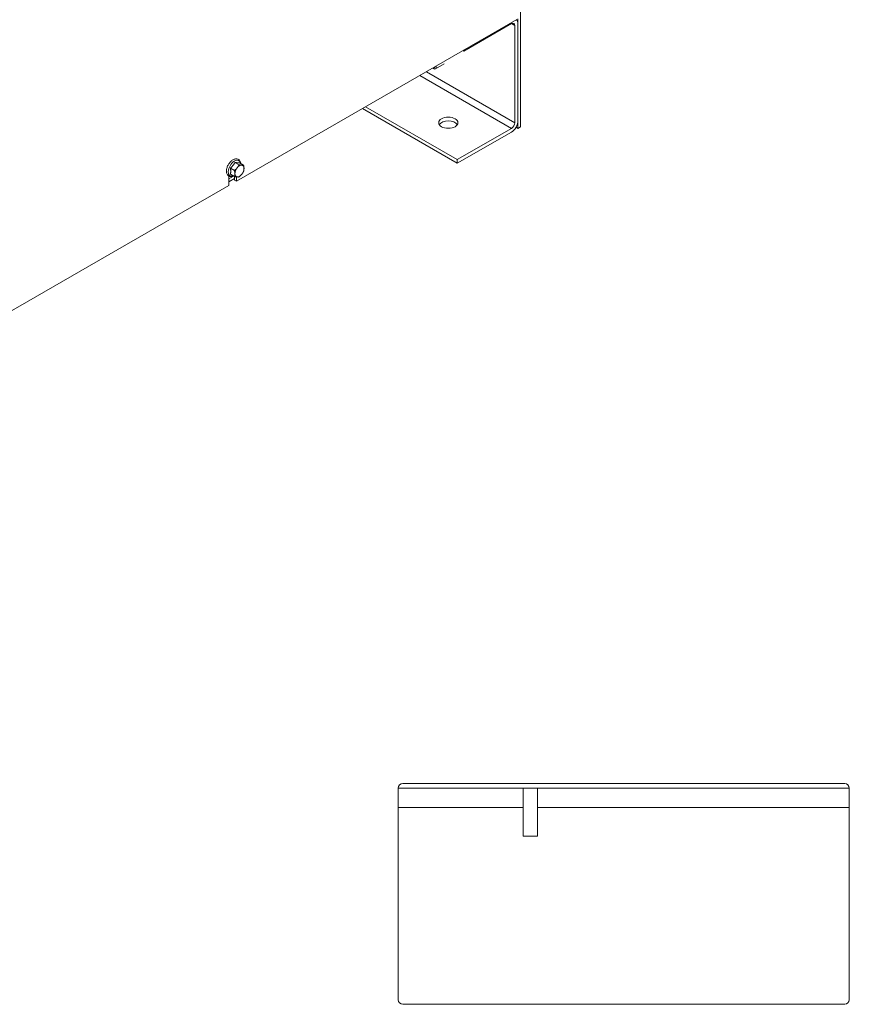
# Model space of a CAD drawing. Units: inches. Extents: x -64 to 287, y 46 to 254.
# Drawn here: x -35 to -11, y 146 to 174 of the extents above; entities that cross this region are included whole.
import ezdxf

# ---------------------------------------------------------------- set-up
doc = ezdxf.new("R2010")
doc.units = ezdxf.units.IN
doc.header["$MEASUREMENT"] = 0
doc.layers.add('Visible (ANSI)', color=7, linetype='Continuous', lineweight=50)
doc.layers.add('Visible Narrow (ANSI)', color=7, linetype='Continuous', lineweight=35)

msp = doc.modelspace()

# ---------------------------------------------------------------- linework, layer by layer
at = {"layer": 'Visible (ANSI)', "color": 7, "lineweight": 0}
for p, q in [((-20.092, 171.313), (-20.092, 195.344)), ((-28.367, 169.732), (-20.196, 174.438)), ((-20.357, 174.321), (-21.743, 173.523)), ((-20.166, 174.462), (-20.166, 171.271)), ((-20.166, 174.32), (-20.166, 171.492)), ((-20.261, 171.436), (-20.261, 174.266)), ((-21.743, 173.523), (-21.764, 173.535)), ((-21.743, 173.547), (-21.743, 173.523)), ((-22.656, 173.021), (-22.634, 173.009)), ((-22.32, 173.147), (-22.571, 173.002)), ((-24.699, 171.845), (-21.934, 170.253)), ((-24.603, 171.9), (-21.934, 170.363)), ((-21.934, 170.363), (-20.357, 171.271)), ((-20.166, 171.271), (-20.222, 171.303)), ((-20.166, 171.271), (-20.092, 171.313)), ((-20.357, 171.161), (-21.934, 170.253)), ((-21.934, 170.253), (-21.934, 170.363)), ((-28.542, 170.114), (-28.423, 170.046)), ((-28.41, 170.279), (-28.291, 170.21)), ((-28.277, 170.267), (-28.158, 170.198)), ((-28.586, 169.606), (-28.586, 169.88)), ((-28.42, 169.807), (-28.586, 169.711)), ((-28.542, 169.937), (-28.423, 169.869)), ((-28.42, 169.763), (-28.42, 169.868)), ((-28.367, 169.732), (-28.42, 169.763)), ((-28.367, 169.858), (-28.367, 169.732)), ((-36.757, 164.901), (-28.586, 169.606)), ((-23.652, 152.058), (-20.019, 152.058)), ((-23.652, 151.499), (-23.652, 152.058)), ((-23.518, 152.193), (-10.65, 152.193)), ((-20.019, 150.661), (-20.019, 152.058)), ((-20.019, 152.058), (-19.6, 152.058)), ((-19.6, 152.058), (-19.6, 150.661)), ((-19.6, 152.058), (-10.516, 152.058)), ((-10.516, 152.058), (-10.516, 151.499)), ((-20.019, 151.499), (-23.652, 151.499)), ((-23.652, 145.898), (-23.652, 151.499)), ((-10.516, 151.499), (-19.6, 151.499)), ((-10.516, 151.499), (-10.516, 145.898)), ((-19.6, 150.661), (-20.019, 150.661)), ((-10.65, 145.764), (-23.518, 145.764))]:
    msp.add_line(p, q, dxfattribs=at)
at = {"layer": 'Visible (ANSI)', "color": 7, "lineweight": 0, "flags": 128}
for points in [[(-28.448, 169.883), (-28.468, 169.875), (-28.488, 169.869), (-28.508, 169.866), (-28.528, 169.865), (-28.547, 169.867), (-28.567, 169.872), (-28.576, 169.875), (-28.585, 169.88), (-28.593, 169.885), (-28.601, 169.89), (-28.609, 169.897), (-28.616, 169.903), (-28.628, 169.919), (-28.639, 169.936), (-28.647, 169.954), (-28.652, 169.974), (-28.656, 169.995), (-28.658, 170.016), (-28.658, 170.038), (-28.656, 170.06), (-28.653, 170.083), (-28.648, 170.106), (-28.641, 170.129), (-28.633, 170.152), (-28.623, 170.175), (-28.612, 170.198), (-28.6, 170.219), (-28.587, 170.241), (-28.572, 170.261), (-28.557, 170.28), (-28.54, 170.298), (-28.523, 170.315), (-28.506, 170.33), (-28.487, 170.343), (-28.468, 170.355)], [(-28.468, 170.355), (-28.45, 170.365), (-28.431, 170.373), (-28.412, 170.378), (-28.393, 170.382), (-28.374, 170.383), (-28.354, 170.382), (-28.336, 170.378), (-28.318, 170.372), (-28.301, 170.362), (-28.286, 170.35), (-28.274, 170.336), (-28.263, 170.32), (-28.254, 170.303), (-28.247, 170.285), (-28.243, 170.265), (-28.24, 170.245)], [(-28.542, 170.114), (-28.534, 170.121), (-28.527, 170.128), (-28.52, 170.134), (-28.513, 170.141), (-28.506, 170.147), (-28.5, 170.153), (-28.494, 170.16), (-28.488, 170.166), (-28.482, 170.172), (-28.477, 170.178), (-28.472, 170.185), (-28.466, 170.191), (-28.461, 170.197), (-28.456, 170.204), (-28.451, 170.21), (-28.447, 170.217), (-28.442, 170.224), (-28.437, 170.231), (-28.433, 170.238), (-28.428, 170.246), (-28.423, 170.254), (-28.419, 170.262), (-28.414, 170.27), (-28.41, 170.279)], [(-28.542, 169.937), (-28.541, 169.944), (-28.539, 169.952), (-28.538, 169.959), (-28.537, 169.966), (-28.536, 169.973), (-28.535, 169.979), (-28.534, 169.986), (-28.534, 169.993), (-28.533, 170), (-28.533, 170.006), (-28.533, 170.013), (-28.533, 170.02), (-28.533, 170.027), (-28.533, 170.034), (-28.533, 170.041), (-28.534, 170.048), (-28.534, 170.056), (-28.535, 170.063), (-28.536, 170.071), (-28.537, 170.079), (-28.538, 170.087), (-28.539, 170.096), (-28.541, 170.105), (-28.542, 170.114)], [(-28.423, 170.046), (-28.419, 170.049), (-28.415, 170.052), (-28.411, 170.055), (-28.408, 170.058), (-28.404, 170.061), (-28.4, 170.065), (-28.397, 170.068), (-28.393, 170.071), (-28.39, 170.074), (-28.386, 170.077), (-28.383, 170.08), (-28.38, 170.083), (-28.377, 170.086), (-28.374, 170.089), (-28.371, 170.092), (-28.368, 170.096), (-28.365, 170.099), (-28.362, 170.102), (-28.359, 170.105), (-28.356, 170.108), (-28.353, 170.111), (-28.351, 170.115), (-28.348, 170.118), (-28.345, 170.121)], [(-28.411, 169.95), (-28.411, 169.954), (-28.412, 169.957), (-28.412, 169.961), (-28.412, 169.965), (-28.412, 169.968), (-28.412, 169.972), (-28.412, 169.976), (-28.413, 169.979), (-28.413, 169.983), (-28.413, 169.987), (-28.414, 169.991), (-28.414, 169.995), (-28.415, 169.998), (-28.415, 170.002), (-28.416, 170.006), (-28.417, 170.011), (-28.417, 170.015), (-28.418, 170.019), (-28.419, 170.023), (-28.42, 170.028), (-28.42, 170.032), (-28.421, 170.036), (-28.422, 170.041), (-28.423, 170.046)], [(-28.41, 170.279), (-28.402, 170.277), (-28.394, 170.276), (-28.387, 170.275), (-28.38, 170.273), (-28.374, 170.272), (-28.367, 170.271), (-28.361, 170.27), (-28.355, 170.27), (-28.35, 170.269), (-28.344, 170.268), (-28.339, 170.268), (-28.334, 170.267), (-28.329, 170.267), (-28.324, 170.266), (-28.319, 170.266), (-28.314, 170.266), (-28.309, 170.266), (-28.305, 170.266), (-28.3, 170.266), (-28.295, 170.266), (-28.291, 170.266), (-28.286, 170.266), (-28.282, 170.266), (-28.277, 170.267)], [(-28.345, 170.121), (-28.342, 170.125), (-28.34, 170.128), (-28.337, 170.131), (-28.335, 170.135), (-28.332, 170.138), (-28.33, 170.141), (-28.328, 170.145), (-28.325, 170.148), (-28.323, 170.152), (-28.321, 170.155), (-28.318, 170.159), (-28.316, 170.163), (-28.314, 170.166), (-28.312, 170.17), (-28.31, 170.174), (-28.307, 170.178), (-28.305, 170.181), (-28.303, 170.185), (-28.301, 170.189), (-28.299, 170.193), (-28.297, 170.198), (-28.295, 170.202), (-28.293, 170.206), (-28.291, 170.21)], [(-28.291, 170.21), (-28.287, 170.21), (-28.283, 170.209), (-28.279, 170.208), (-28.275, 170.207), (-28.271, 170.206), (-28.268, 170.206), (-28.264, 170.205), (-28.261, 170.204), (-28.257, 170.204), (-28.254, 170.203), (-28.251, 170.203), (-28.247, 170.202), (-28.244, 170.202), (-28.241, 170.201), (-28.238, 170.201), (-28.235, 170.2), (-28.232, 170.2), (-28.229, 170.199), (-28.226, 170.199), (-28.223, 170.199), (-28.221, 170.198), (-28.218, 170.198), (-28.215, 170.198), (-28.213, 170.197)], [(-28.213, 170.197), (-28.21, 170.197), (-28.207, 170.197), (-28.205, 170.197), (-28.202, 170.197), (-28.2, 170.197), (-28.197, 170.196), (-28.195, 170.196), (-28.193, 170.196), (-28.19, 170.196), (-28.188, 170.196), (-28.186, 170.196), (-28.184, 170.196), (-28.181, 170.196), (-28.179, 170.196), (-28.177, 170.196), (-28.175, 170.196), (-28.173, 170.197), (-28.171, 170.197), (-28.168, 170.197), (-28.166, 170.197), (-28.164, 170.197), (-28.162, 170.198), (-28.16, 170.198), (-28.158, 170.198)], [(-28.158, 170.021), (-28.16, 170.017), (-28.162, 170.012), (-28.164, 170.008), (-28.166, 170.004), (-28.168, 170), (-28.171, 169.996), (-28.173, 169.992), (-28.175, 169.988), (-28.177, 169.984), (-28.179, 169.981), (-28.181, 169.977), (-28.184, 169.973), (-28.186, 169.97), (-28.188, 169.966), (-28.19, 169.962), (-28.193, 169.959), (-28.195, 169.955), (-28.197, 169.952), (-28.2, 169.949), (-28.202, 169.945), (-28.205, 169.942), (-28.207, 169.938), (-28.21, 169.935), (-28.213, 169.932)], [(-28.158, 170.198), (-28.157, 170.193), (-28.156, 170.189), (-28.155, 170.184), (-28.154, 170.18), (-28.154, 170.176), (-28.153, 170.171), (-28.152, 170.167), (-28.151, 170.163), (-28.151, 170.159), (-28.15, 170.155), (-28.15, 170.151), (-28.149, 170.147), (-28.149, 170.143), (-28.148, 170.139), (-28.148, 170.136), (-28.148, 170.132), (-28.147, 170.128), (-28.147, 170.124), (-28.147, 170.121), (-28.147, 170.117), (-28.146, 170.114), (-28.146, 170.11), (-28.146, 170.106), (-28.146, 170.103)], [(-28.146, 170.103), (-28.146, 170.099), (-28.146, 170.096), (-28.146, 170.092), (-28.147, 170.089), (-28.147, 170.085), (-28.147, 170.082), (-28.147, 170.079), (-28.148, 170.075), (-28.148, 170.072), (-28.148, 170.068), (-28.149, 170.065), (-28.149, 170.062), (-28.15, 170.058), (-28.15, 170.055), (-28.151, 170.052), (-28.151, 170.048), (-28.152, 170.045), (-28.153, 170.042), (-28.154, 170.038), (-28.154, 170.035), (-28.155, 170.031), (-28.156, 170.028), (-28.157, 170.025), (-28.158, 170.021)], [(-28.423, 169.869), (-28.422, 169.872), (-28.421, 169.875), (-28.42, 169.879), (-28.42, 169.882), (-28.419, 169.886), (-28.418, 169.889), (-28.417, 169.893), (-28.417, 169.896), (-28.416, 169.899), (-28.415, 169.903), (-28.415, 169.906), (-28.414, 169.909), (-28.414, 169.913), (-28.413, 169.916), (-28.413, 169.919), (-28.413, 169.923), (-28.412, 169.926), (-28.412, 169.929), (-28.412, 169.933), (-28.412, 169.936), (-28.412, 169.94), (-28.412, 169.943), (-28.411, 169.947), (-28.411, 169.95)], [(-28.345, 169.856), (-28.348, 169.856), (-28.351, 169.856), (-28.353, 169.856), (-28.356, 169.857), (-28.359, 169.857), (-28.362, 169.857), (-28.365, 169.858), (-28.368, 169.858), (-28.371, 169.859), (-28.374, 169.859), (-28.377, 169.86), (-28.38, 169.86), (-28.383, 169.861), (-28.386, 169.861), (-28.39, 169.862), (-28.393, 169.863), (-28.397, 169.863), (-28.4, 169.864), (-28.404, 169.865), (-28.408, 169.865), (-28.411, 169.866), (-28.415, 169.867), (-28.419, 169.868), (-28.423, 169.869)], [(-28.291, 169.856), (-28.293, 169.856), (-28.295, 169.856), (-28.297, 169.855), (-28.299, 169.855), (-28.301, 169.855), (-28.303, 169.855), (-28.305, 169.855), (-28.307, 169.855), (-28.31, 169.854), (-28.312, 169.854), (-28.314, 169.854), (-28.316, 169.854), (-28.318, 169.854), (-28.321, 169.854), (-28.323, 169.854), (-28.325, 169.854), (-28.328, 169.854), (-28.33, 169.855), (-28.332, 169.855), (-28.335, 169.855), (-28.337, 169.855), (-28.34, 169.855), (-28.342, 169.855), (-28.345, 169.856)], [(-28.213, 169.932), (-28.215, 169.929), (-28.218, 169.925), (-28.221, 169.922), (-28.223, 169.919), (-28.226, 169.916), (-28.229, 169.912), (-28.232, 169.909), (-28.235, 169.906), (-28.238, 169.903), (-28.241, 169.9), (-28.244, 169.897), (-28.247, 169.894), (-28.251, 169.891), (-28.254, 169.888), (-28.257, 169.885), (-28.261, 169.881), (-28.264, 169.878), (-28.268, 169.875), (-28.271, 169.872), (-28.275, 169.869), (-28.279, 169.866), (-28.283, 169.863), (-28.287, 169.859), (-28.291, 169.856)]]:
    msp.add_lwpolyline(points, dxfattribs=at)
at = {"layer": 'Visible (ANSI)', "color": 7, "lineweight": 0}
for centre, start, end in [((-23.518, 152.058), 90, 180), ((-10.65, 152.058), 0, 90), ((-23.518, 145.898), 180, 270), ((-10.65, 145.898), 270, 0)]:
    msp.add_arc(centre, 0.134, start, end, dxfattribs=at)
for centre, major_axis, ratio, start_param, end_param in [((-20.357, 174.211), (0.067, 0.117), 0.578093, 5.495853, 7.06665), ((-20.357, 174.21), (0.135, 0.234), 0.578093, 5.495853, 6.152048), ((-22.656, 173.098), (0.0471, -0.0817), 0.578093, 5.492974, 7.073397), ((-22.634, 173.111), (0.062, -0.108), 0.578093, 5.495853, 7.294175), ((-22.196, 171.324), (0.28, 0), 0.575862, 0.347959, 2.793634), ((-20.357, 171.382), (-0.135, -0.234), 0.578093, 0.783464, 2.354261), ((-20.357, 171.381), (0.067, 0.117), 0.578093, 3.925057, 5.495853), ((-28.279, 170.027), (-0.093, -0.163), 0.578393, 4.447874, 5.495071), ((-28.279, 170.027), (0.093, 0.163), 0.578393, 0.259083, 1.306281), ((-28.279, 170.027), (0.093, 0.163), 0.578393, 5.495071, 6.542269), ((-28.279, 170.027), (0.093, 0.163), 0.578393, 4.447874, 5.495071), ((-28.279, 170.027), (-0.093, -0.163), 0.578393, 5.495071, 6.542269), ((-28.279, 170.027), (-0.093, -0.163), 0.578393, 0.259083, 1.306281)]:
    msp.add_ellipse(centre, major_axis=major_axis, ratio=ratio, start_param=start_param, end_param=end_param, dxfattribs=at)
msp.add_ellipse((-22.196, 171.434), major_axis=(0.28, 0), ratio=0.575862, dxfattribs=at)
at = {"layer": 'Visible Narrow (ANSI)', "color": 7, "lineweight": 0}
for p, q in [((-20.357, 174.321), (-20.261, 174.266)), ((-22.835, 172.918), (-20.261, 171.436)), ((-23.026, 172.808), (-20.357, 171.271)), ((-28.448, 169.883), (-28.586, 169.803))]:
    msp.add_line(p, q, dxfattribs=at)
msp.add_ellipse((-28.423, 170.109), major_axis=(-0.128, -0.223), ratio=0.578393, start_param=2.520835, end_param=6.903943, dxfattribs=at)

doc.saveas('drawing.dxf')
